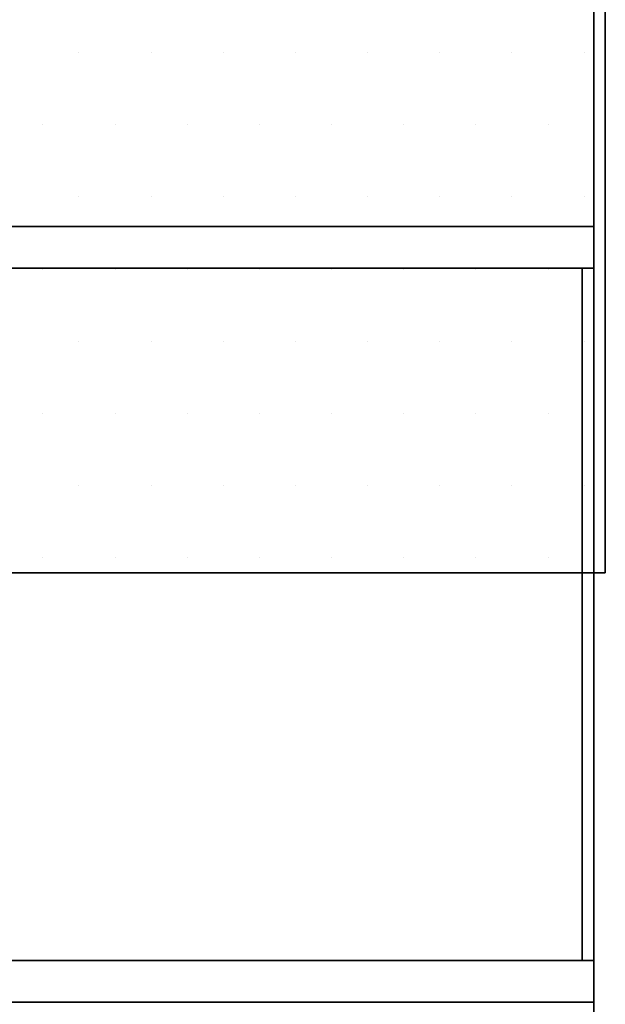
# Model space of a CAD drawing. Extents: x -0.05 to 1.65, y -1.56 to 0.05.
# Drawn here: x 1.35 to 1.6, y -0.99 to -0.56 of the extents above; entities that cross this region are included whole.
import ezdxf

# ---------------------------------------------------------------- set-up
doc = ezdxf.new("R2010")
doc.units = 0
doc.header["$MEASUREMENT"] = 0
for name, color, linetype in [('3DISOTTA_CASSETIERA', 7, 'CONTINUOUS'), ('3DISOTTA_CASSETTIERA_LAMIERA', 253, 'CONTINUOUS'), ('3DISOTTA_CRISTALLO', 4, 'CONTINUOUS')]:
    doc.layers.add(name, color=color, linetype=linetype)

# ---------------------------------------------------------------- blocks, each defined once
blk = doc.blocks.new('*X4')
at = {"layer": '3DISOTTA_CASSETTIERA_LAMIERA', "color": 0}
for p, q in [((1.3721, -0.57469, 0.745), (1.3721, -0.57469, 0.745)), ((1.40335, -0.57469, 0.745), (1.40335, -0.57469, 0.745)), ((1.4346, -0.57469, 0.745), (1.4346, -0.57469, 0.745)), ((1.46585, -0.57469, 0.745), (1.46585, -0.57469, 0.745)), ((1.4971, -0.57469, 0.745), (1.4971, -0.57469, 0.745)), ((1.52835, -0.57469, 0.745), (1.52835, -0.57469, 0.745)), ((1.5596, -0.57469, 0.745), (1.5596, -0.57469, 0.745)), ((1.59085, -0.57469, 0.745), (1.59085, -0.57469, 0.745)), ((1.35648, -0.60594, 0.745), (1.35648, -0.60594, 0.745)), ((1.38773, -0.60594, 0.745), (1.38773, -0.60594, 0.745)), ((1.41898, -0.60594, 0.745), (1.41898, -0.60594, 0.745)), ((1.45023, -0.60594, 0.745), (1.45023, -0.60594, 0.745)), ((1.48148, -0.60594, 0.745), (1.48148, -0.60594, 0.745)), ((1.51273, -0.60594, 0.745), (1.51273, -0.60594, 0.745)), ((1.54398, -0.60594, 0.745), (1.54398, -0.60594, 0.745)), ((1.57523, -0.60594, 0.745), (1.57523, -0.60594, 0.745)), ((1.3721, -0.63719, 0.745), (1.3721, -0.63719, 0.745)), ((1.40335, -0.63719, 0.745), (1.40335, -0.63719, 0.745)), ((1.4346, -0.63719, 0.745), (1.4346, -0.63719, 0.745)), ((1.46585, -0.63719, 0.745), (1.46585, -0.63719, 0.745)), ((1.4971, -0.63719, 0.745), (1.4971, -0.63719, 0.745)), ((1.52835, -0.63719, 0.745), (1.52835, -0.63719, 0.745)), ((1.5596, -0.63719, 0.745), (1.5596, -0.63719, 0.745)), ((1.59085, -0.63719, 0.745), (1.59085, -0.63719, 0.745)), ((1.35648, -0.66844, 0.745), (1.35648, -0.66844, 0.745)), ((1.38773, -0.66844, 0.745), (1.38773, -0.66844, 0.745)), ((1.41898, -0.66844, 0.745), (1.41898, -0.66844, 0.745)), ((1.45023, -0.66844, 0.745), (1.45023, -0.66844, 0.745)), ((1.48148, -0.66844, 0.745), (1.48148, -0.66844, 0.745)), ((1.51273, -0.66844, 0.745), (1.51273, -0.66844, 0.745)), ((1.54398, -0.66844, 0.745), (1.54398, -0.66844, 0.745)), ((1.57523, -0.66844, 0.745), (1.57523, -0.66844, 0.745)), ((1.3721, -0.69969, 0.745), (1.3721, -0.69969, 0.745)), ((1.40335, -0.69969, 0.745), (1.40335, -0.69969, 0.745)), ((1.4346, -0.69969, 0.745), (1.4346, -0.69969, 0.745)), ((1.46585, -0.69969, 0.745), (1.46585, -0.69969, 0.745)), ((1.4971, -0.69969, 0.745), (1.4971, -0.69969, 0.745)), ((1.52835, -0.69969, 0.745), (1.52835, -0.69969, 0.745)), ((1.5596, -0.69969, 0.745), (1.5596, -0.69969, 0.745)), ((1.59085, -0.69969, 0.745), (1.59085, -0.69969, 0.745)), ((1.35648, -0.73094, 0.745), (1.35648, -0.73094, 0.745)), ((1.38773, -0.73094, 0.745), (1.38773, -0.73094, 0.745)), ((1.41898, -0.73094, 0.745), (1.41898, -0.73094, 0.745)), ((1.45023, -0.73094, 0.745), (1.45023, -0.73094, 0.745)), ((1.48148, -0.73094, 0.745), (1.48148, -0.73094, 0.745)), ((1.51273, -0.73094, 0.745), (1.51273, -0.73094, 0.745)), ((1.54398, -0.73094, 0.745), (1.54398, -0.73094, 0.745)), ((1.57523, -0.73094, 0.745), (1.57523, -0.73094, 0.745)), ((1.3721, -0.76219, 0.745), (1.3721, -0.76219, 0.745)), ((1.40335, -0.76219, 0.745), (1.40335, -0.76219, 0.745)), ((1.4346, -0.76219, 0.745), (1.4346, -0.76219, 0.745)), ((1.46585, -0.76219, 0.745), (1.46585, -0.76219, 0.745)), ((1.4971, -0.76219, 0.745), (1.4971, -0.76219, 0.745)), ((1.52835, -0.76219, 0.745), (1.52835, -0.76219, 0.745)), ((1.5596, -0.76219, 0.745), (1.5596, -0.76219, 0.745)), ((1.59085, -0.76219, 0.745), (1.59085, -0.76219, 0.745)), ((1.35648, -0.79344, 0.745), (1.35648, -0.79344, 0.745)), ((1.38773, -0.79344, 0.745), (1.38773, -0.79344, 0.745)), ((1.41898, -0.79344, 0.745), (1.41898, -0.79344, 0.745)), ((1.45023, -0.79344, 0.745), (1.45023, -0.79344, 0.745)), ((1.48148, -0.79344, 0.745), (1.48148, -0.79344, 0.745)), ((1.51273, -0.79344, 0.745), (1.51273, -0.79344, 0.745)), ((1.54398, -0.79344, 0.745), (1.54398, -0.79344, 0.745)), ((1.57523, -0.79344, 0.745), (1.57523, -0.79344, 0.745))]:
    blk.add_line(p, q, dxfattribs=at)

msp = doc.modelspace()

# ---------------------------------------------------------------- linework, layer by layer
at = {"layer": '3DISOTTA_CASSETIERA'}
for points in [[(1.595, -0.128, 0.015), (1.095, -0.128, 0.015), (1.095, -1.508, 0.015), (1.595, -1.508, 0.015)], [(1.595, -0.128, 0.037), (1.095, -0.128, 0.037), (1.095, -1.508, 0.037), (1.595, -1.508, 0.037)], [(1.595, -0.128, 0.538), (1.095, -0.128, 0.538), (1.095, -1.508, 0.538), (1.595, -1.508, 0.538)], [(1.595, -0.128, 0.56), (1.095, -0.128, 0.56), (1.095, -1.508, 0.56), (1.595, -1.508, 0.56)], [(1.595, -1.508, 0.037), (1.595, -1.508, 0.015), (1.595, -0.128, 0.015), (1.595, -0.128, 0.037)], [(1.595, -1.508, 0.56), (1.595, -1.508, 0.538), (1.595, -0.128, 0.538), (1.595, -0.128, 0.56)], [(1.595, -0.15, 0.37), (1.595, -0.65, 0.37), (1.095, -0.65, 0.37), (1.095, -0.15, 0.37)], [(1.595, -0.15, 0.388), (1.595, -0.65, 0.388), (1.095, -0.65, 0.388), (1.095, -0.15, 0.388)], [(1.595, -0.15, 0.388), (1.595, -0.15, 0.37), (1.595, -0.65, 0.37), (1.595, -0.65, 0.388)], [(1.595, -0.65, 0.037), (1.095, -0.65, 0.037), (1.095, -0.65, 0.538), (1.595, -0.65, 0.538)], [(1.595, -0.65, 0.037), (1.095, -0.65, 0.037), (1.095, -0.65, 0.538), (1.595, -0.65, 0.538)], [(1.595, -0.65, 0.037), (1.595, -0.668, 0.037), (1.595, -0.668, 0.538), (1.595, -0.65, 0.538)], [(1.595, -0.668, 0.037), (1.095, -0.668, 0.037), (1.095, -0.668, 0.538), (1.595, -0.668, 0.538)], [(1.595, -0.668, 0.037), (1.095, -0.668, 0.037), (1.095, -0.668, 0.538), (1.595, -0.668, 0.538)], [(1.595, -0.968, 0.037), (1.095, -0.968, 0.037), (1.095, -0.968, 0.538), (1.595, -0.968, 0.538)], [(1.595, -0.968, 0.037), (1.095, -0.968, 0.037), (1.095, -0.968, 0.538), (1.595, -0.968, 0.538)], [(1.595, -0.968, 0.037), (1.595, -0.986, 0.037), (1.595, -0.986, 0.538), (1.595, -0.968, 0.538)], [(1.595, -0.986, 0.037), (1.095, -0.986, 0.037), (1.095, -0.986, 0.538), (1.595, -0.986, 0.538)], [(1.595, -0.986, 0.037), (1.095, -0.986, 0.037), (1.095, -0.986, 0.538), (1.595, -0.986, 0.538)], [(1.595, -0.986, 0.538), (1.595, -1.486, 0.538), (1.095, -1.486, 0.538), (1.095, -0.986, 0.538)]]:
    msp.add_3dface(points, dxfattribs=at)
at = {"layer": '3DISOTTA_CASSETTIERA_LAMIERA'}
for points, invisible_edges in [([(1.59, -0.668, 0.037), (1.59, -0.72088, 0.21666), (1.59, -0.72088, 0.35166)], 15), ([(1.59, -0.668, 0.037), (1.59, -0.72899, 0.20649), (1.59, -0.72088, 0.21666)], 13), ([(1.59, -0.72088, 0.35166), (1.59, -0.72899, 0.47649), (1.59, -0.668, 0.037)], 15), ([(1.59, -0.668, 0.037), (1.59, -0.72088, 0.08166), (1.59, -0.72899, 0.20649)], 15), ([(1.59, -0.668, 0.037), (1.59, -0.72899, 0.07149), (1.59, -0.72088, 0.08166)], 13), ([(1.59, -0.72899, 0.47649), (1.59, -0.72088, 0.48666), (1.59, -0.668, 0.037)], 14), ([(1.59, -0.668, 0.037), (1.59, -0.74201, 0.07149), (1.59, -0.72899, 0.07149)], 13), ([(1.59, -0.72088, 0.48666), (1.59, -0.668, 0.538), (1.59, -0.668, 0.037)], 13), ([(1.59, -0.72088, 0.48666), (1.59, -0.72377, 0.49935), (1.59, -0.668, 0.538)], 14), ([(1.59, -0.72377, 0.49935), (1.59, -0.7355, 0.505), (1.59, -0.668, 0.538)], 14), ([(1.59, -0.7355, 0.505), (1.59, -0.74307, 0.50135), (1.59, -0.668, 0.538)], 14), ([(1.59, -0.668, 0.037), (1.59, -0.74307, 0.037), (1.59, -0.74201, 0.07149)], 14), ([(1.59, -0.74307, 0.50135), (1.59, -0.74307, 0.538), (1.59, -0.668, 0.538)], 13), ([(1.595, -0.668, 0.037), (1.595, -0.72088, 0.21666), (1.595, -0.72088, 0.35166)], 15), ([(1.595, -0.668, 0.037), (1.595, -0.72899, 0.20649), (1.595, -0.72088, 0.21666)], 13), ([(1.595, -0.72088, 0.35166), (1.595, -0.72899, 0.47649), (1.595, -0.668, 0.037)], 15), ([(1.595, -0.668, 0.037), (1.595, -0.72088, 0.08166), (1.595, -0.72899, 0.20649)], 15), ([(1.595, -0.668, 0.037), (1.595, -0.72899, 0.07149), (1.595, -0.72088, 0.08166)], 13), ([(1.595, -0.72899, 0.47649), (1.595, -0.72088, 0.48666), (1.595, -0.668, 0.037)], 14), ([(1.595, -0.668, 0.037), (1.595, -0.74201, 0.07149), (1.595, -0.72899, 0.07149)], 13), ([(1.595, -0.72088, 0.48666), (1.595, -0.668, 0.538), (1.595, -0.668, 0.037)], 13), ([(1.595, -0.72088, 0.48666), (1.595, -0.72377, 0.49935), (1.595, -0.668, 0.538)], 14), ([(1.595, -0.72377, 0.49935), (1.595, -0.7355, 0.505), (1.595, -0.668, 0.538)], 14), ([(1.595, -0.7355, 0.505), (1.595, -0.74307, 0.50135), (1.595, -0.668, 0.538)], 14), ([(1.595, -0.668, 0.037), (1.595, -0.74307, 0.037), (1.595, -0.74201, 0.07149)], 14), ([(1.595, -0.74307, 0.50135), (1.595, -0.74307, 0.538), (1.595, -0.668, 0.538)], 13), ([(1.59, -0.72377, 0.09435), (1.595, -0.72377, 0.09435), (1.595, -0.72088, 0.08166), (1.59, -0.72088, 0.08166)], 5), ([(1.595, -0.72088, 0.08166), (1.59, -0.72088, 0.08166), (1.59, -0.72899, 0.07149), (1.595, -0.72899, 0.07149)], 5), ([(1.595, -0.72088, 0.21666), (1.59, -0.72088, 0.21666), (1.59, -0.72899, 0.20649), (1.595, -0.72899, 0.20649)], 5), ([(1.59, -0.72377, 0.22935), (1.595, -0.72377, 0.22935), (1.595, -0.72088, 0.21666), (1.59, -0.72088, 0.21666)], 5), ([(1.595, -0.72088, 0.35166), (1.59, -0.72088, 0.35166), (1.59, -0.72899, 0.34149), (1.595, -0.72899, 0.34149)], 5), ([(1.59, -0.72377, 0.36435), (1.595, -0.72377, 0.36435), (1.595, -0.72088, 0.35166), (1.59, -0.72088, 0.35166)], 5), ([(1.595, -0.72088, 0.48666), (1.59, -0.72088, 0.48666), (1.59, -0.72899, 0.47649), (1.595, -0.72899, 0.47649)], 5), ([(1.59, -0.72377, 0.49935), (1.595, -0.72377, 0.49935), (1.595, -0.72088, 0.48666), (1.59, -0.72088, 0.48666)], 5), ([(1.59, -0.72088, 0.35166), (1.59, -0.74201, 0.47649), (1.59, -0.72899, 0.47649)], 13), ([(1.59, -0.72088, 0.35166), (1.59, -0.74307, 0.47782), (1.59, -0.74201, 0.47649)], 13), ([(1.59, -0.72088, 0.21666), (1.59, -0.72899, 0.34149), (1.59, -0.72088, 0.35166)], 13), ([(1.59, -0.72088, 0.21666), (1.59, -0.74201, 0.34149), (1.59, -0.72899, 0.34149)], 13), ([(1.59, -0.72088, 0.08166), (1.59, -0.74201, 0.20649), (1.59, -0.72899, 0.20649)], 13), ([(1.59, -0.72088, 0.08166), (1.59, -0.74307, 0.20782), (1.59, -0.74201, 0.20649)], 13), ([(1.59, -0.72088, 0.35166), (1.59, -0.72377, 0.36435), (1.59, -0.74307, 0.47782)], 14), ([(1.59, -0.72088, 0.21666), (1.59, -0.74307, 0.34282), (1.59, -0.74201, 0.34149)], 13), ([(1.59, -0.72088, 0.21666), (1.59, -0.72377, 0.22935), (1.59, -0.74307, 0.34282)], 14), ([(1.59, -0.72088, 0.08166), (1.59, -0.72377, 0.09435), (1.59, -0.74307, 0.20782)], 14), ([(1.595, -0.72088, 0.35166), (1.595, -0.74201, 0.47649), (1.595, -0.72899, 0.47649)], 13), ([(1.595, -0.72088, 0.35166), (1.595, -0.74307, 0.47782), (1.595, -0.74201, 0.47649)], 13), ([(1.595, -0.72088, 0.21666), (1.595, -0.72899, 0.34149), (1.595, -0.72088, 0.35166)], 13), ([(1.595, -0.72088, 0.21666), (1.595, -0.74201, 0.34149), (1.595, -0.72899, 0.34149)], 13), ([(1.595, -0.72088, 0.08166), (1.595, -0.74201, 0.20649), (1.595, -0.72899, 0.20649)], 13), ([(1.595, -0.72088, 0.08166), (1.595, -0.74307, 0.20782), (1.595, -0.74201, 0.20649)], 13), ([(1.595, -0.72088, 0.35166), (1.595, -0.72377, 0.36435), (1.595, -0.74307, 0.47782)], 14), ([(1.595, -0.72088, 0.21666), (1.595, -0.74307, 0.34282), (1.595, -0.74201, 0.34149)], 13), ([(1.595, -0.72088, 0.21666), (1.595, -0.72377, 0.22935), (1.595, -0.74307, 0.34282)], 14), ([(1.595, -0.72088, 0.08166), (1.595, -0.72377, 0.09435), (1.595, -0.74307, 0.20782)], 14), ([(1.595, -0.7355, 0.1), (1.59, -0.7355, 0.1), (1.59, -0.72377, 0.09435), (1.595, -0.72377, 0.09435)], 5), ([(1.595, -0.7355, 0.235), (1.59, -0.7355, 0.235), (1.59, -0.72377, 0.22935), (1.595, -0.72377, 0.22935)], 5), ([(1.595, -0.7355, 0.37), (1.59, -0.7355, 0.37), (1.59, -0.72377, 0.36435), (1.595, -0.72377, 0.36435)], 5), ([(1.595, -0.7355, 0.505), (1.59, -0.7355, 0.505), (1.59, -0.72377, 0.49935), (1.595, -0.72377, 0.49935)], 5), ([(1.59, -0.72377, 0.36435), (1.59, -0.7355, 0.37), (1.59, -0.74307, 0.47782)], 14), ([(1.59, -0.72377, 0.22935), (1.59, -0.7355, 0.235), (1.59, -0.74307, 0.34282)], 14), ([(1.59, -0.72377, 0.09435), (1.59, -0.7355, 0.1), (1.59, -0.74307, 0.20782)], 14), ([(1.595, -0.72377, 0.36435), (1.595, -0.7355, 0.37), (1.595, -0.74307, 0.47782)], 14), ([(1.595, -0.72377, 0.22935), (1.595, -0.7355, 0.235), (1.595, -0.74307, 0.34282)], 14), ([(1.595, -0.72377, 0.09435), (1.595, -0.7355, 0.1), (1.595, -0.74307, 0.20782)], 14), ([(1.595, -0.72899, 0.07149), (1.59, -0.72899, 0.07149), (1.59, -0.74201, 0.07149), (1.595, -0.74201, 0.07149)], 5), ([(1.595, -0.72899, 0.20649), (1.59, -0.72899, 0.20649), (1.59, -0.74201, 0.20649), (1.595, -0.74201, 0.20649)], 5), ([(1.595, -0.72899, 0.34149), (1.59, -0.72899, 0.34149), (1.59, -0.74201, 0.34149), (1.595, -0.74201, 0.34149)], 5), ([(1.595, -0.72899, 0.47649), (1.59, -0.72899, 0.47649), (1.59, -0.74201, 0.47649), (1.595, -0.74201, 0.47649)], 5), ([(1.59, -0.74723, 0.09435), (1.595, -0.74723, 0.09435), (1.595, -0.7355, 0.1), (1.59, -0.7355, 0.1)], 5), ([(1.59, -0.74723, 0.22935), (1.595, -0.74723, 0.22935), (1.595, -0.7355, 0.235), (1.59, -0.7355, 0.235)], 5), ([(1.59, -0.74723, 0.36435), (1.595, -0.74723, 0.36435), (1.595, -0.7355, 0.37), (1.59, -0.7355, 0.37)], 5), ([(1.59, -0.74723, 0.49935), (1.595, -0.74723, 0.49935), (1.595, -0.7355, 0.505), (1.59, -0.7355, 0.505)], 5), ([(1.59, -0.7355, 0.37), (1.59, -0.74307, 0.36635), (1.59, -0.74307, 0.47782)], 14), ([(1.59, -0.7355, 0.235), (1.59, -0.74307, 0.23135), (1.59, -0.74307, 0.34282)], 14), ([(1.59, -0.7355, 0.1), (1.59, -0.74307, 0.09635), (1.59, -0.74307, 0.20782)], 14), ([(1.595, -0.7355, 0.37), (1.595, -0.74307, 0.36635), (1.595, -0.74307, 0.47782)], 14), ([(1.595, -0.7355, 0.235), (1.595, -0.74307, 0.23135), (1.595, -0.74307, 0.34282)], 14), ([(1.595, -0.7355, 0.1), (1.595, -0.74307, 0.09635), (1.595, -0.74307, 0.20782)], 14), ([(1.59, -0.74201, 0.07149), (1.595, -0.74201, 0.07149), (1.595, -0.75012, 0.08166), (1.59, -0.75012, 0.08166)], 5), ([(1.59, -0.74201, 0.20649), (1.595, -0.74201, 0.20649), (1.595, -0.75012, 0.21666), (1.59, -0.75012, 0.21666)], 5), ([(1.59, -0.74201, 0.34149), (1.595, -0.74201, 0.34149), (1.595, -0.75012, 0.35166), (1.59, -0.75012, 0.35166)], 5), ([(1.59, -0.74201, 0.47649), (1.595, -0.74201, 0.47649), (1.595, -0.75012, 0.48666), (1.59, -0.75012, 0.48666)], 5), ([(1.59, -0.74307, 0.037), (1.59, -0.74307, 0.07282), (1.59, -0.74201, 0.07149)], 13), ([(1.595, -0.74307, 0.037), (1.595, -0.74307, 0.07282), (1.595, -0.74201, 0.07149)], 13), ([(1.59, -0.75012, 0.35166), (1.59, -0.74307, 0.23135), (1.59, -0.74723, 0.22935)], 13), ([(1.59, -0.81815, 0.538), (1.59, -0.74307, 0.50135), (1.59, -0.74723, 0.49935)], 13), ([(1.59, -0.75012, 0.08166), (1.59, -0.74307, 0.037), (1.59, -0.81815, 0.13899)], 15), ([(1.59, -0.75012, 0.08166), (1.59, -0.74307, 0.07282), (1.59, -0.74307, 0.037)], 14), ([(1.59, -0.75012, 0.21666), (1.59, -0.74307, 0.09635), (1.59, -0.74723, 0.09435)], 13), ([(1.59, -0.75012, 0.21666), (1.59, -0.74307, 0.20782), (1.59, -0.74307, 0.09635)], 14), ([(1.59, -0.75012, 0.35166), (1.59, -0.74307, 0.34282), (1.59, -0.74307, 0.23135)], 14), ([(1.59, -0.75012, 0.48666), (1.59, -0.74307, 0.36635), (1.59, -0.74723, 0.36435)], 13), ([(1.59, -0.75012, 0.48666), (1.59, -0.74307, 0.47782), (1.59, -0.74307, 0.36635)], 14), ([(1.59, -0.81815, 0.538), (1.59, -0.74307, 0.538), (1.59, -0.74307, 0.50135)], 14), ([(1.59, -0.74307, 0.037), (1.59, -0.81815, 0.037), (1.59, -0.81815, 0.13899)], 14), ([(1.595, -0.75012, 0.35166), (1.595, -0.74307, 0.23135), (1.595, -0.74723, 0.22935)], 13), ([(1.595, -0.81815, 0.538), (1.595, -0.74307, 0.50135), (1.595, -0.74723, 0.49935)], 13), ([(1.595, -0.75012, 0.08166), (1.595, -0.74307, 0.037), (1.595, -0.81815, 0.13899)], 15), ([(1.595, -0.75012, 0.08166), (1.595, -0.74307, 0.07282), (1.595, -0.74307, 0.037)], 14), ([(1.595, -0.75012, 0.21666), (1.595, -0.74307, 0.09635), (1.595, -0.74723, 0.09435)], 13), ([(1.595, -0.75012, 0.21666), (1.595, -0.74307, 0.20782), (1.595, -0.74307, 0.09635)], 14), ([(1.595, -0.75012, 0.35166), (1.595, -0.74307, 0.34282), (1.595, -0.74307, 0.23135)], 14), ([(1.595, -0.75012, 0.48666), (1.595, -0.74307, 0.36635), (1.595, -0.74723, 0.36435)], 13), ([(1.595, -0.75012, 0.48666), (1.595, -0.74307, 0.47782), (1.595, -0.74307, 0.36635)], 14), ([(1.595, -0.81815, 0.538), (1.595, -0.74307, 0.538), (1.595, -0.74307, 0.50135)], 14), ([(1.595, -0.74307, 0.037), (1.595, -0.81815, 0.037), (1.595, -0.81815, 0.13899)], 14), ([(1.595, -0.75012, 0.08166), (1.59, -0.75012, 0.08166), (1.59, -0.74723, 0.09435), (1.595, -0.74723, 0.09435)], 5), ([(1.595, -0.75012, 0.21666), (1.59, -0.75012, 0.21666), (1.59, -0.74723, 0.22935), (1.595, -0.74723, 0.22935)], 5), ([(1.595, -0.75012, 0.35166), (1.59, -0.75012, 0.35166), (1.59, -0.74723, 0.36435), (1.595, -0.74723, 0.36435)], 5), ([(1.595, -0.75012, 0.48666), (1.59, -0.75012, 0.48666), (1.59, -0.74723, 0.49935), (1.595, -0.74723, 0.49935)], 5), ([(1.59, -0.75012, 0.35166), (1.59, -0.74723, 0.22935), (1.59, -0.75012, 0.21666)], 13), ([(1.59, -0.81815, 0.538), (1.59, -0.74723, 0.49935), (1.59, -0.75012, 0.48666)], 13), ([(1.59, -0.75012, 0.21666), (1.59, -0.74723, 0.09435), (1.59, -0.75012, 0.08166)], 13), ([(1.59, -0.75012, 0.48666), (1.59, -0.74723, 0.36435), (1.59, -0.75012, 0.35166)], 13), ([(1.59, -0.80338, 0.28416), (1.59, -0.75012, 0.48666), (1.59, -0.75012, 0.35166)], 15), ([(1.59, -0.75012, 0.35166), (1.59, -0.80338, 0.14916), (1.59, -0.80338, 0.28416)], 15), ([(1.59, -0.75012, 0.35166), (1.59, -0.75012, 0.21666), (1.59, -0.80338, 0.14916)], 15), ([(1.59, -0.75012, 0.21666), (1.59, -0.75012, 0.08166), (1.59, -0.80338, 0.14916)], 15), ([(1.59, -0.80338, 0.28416), (1.59, -0.80338, 0.41916), (1.59, -0.75012, 0.48666)], 15), ([(1.59, -0.80338, 0.41916), (1.59, -0.81815, 0.538), (1.59, -0.75012, 0.48666)], 15), ([(1.59, -0.75012, 0.08166), (1.59, -0.81149, 0.13899), (1.59, -0.80338, 0.14916)], 13), ([(1.59, -0.75012, 0.08166), (1.59, -0.81815, 0.13899), (1.59, -0.81149, 0.13899)], 13), ([(1.595, -0.75012, 0.35166), (1.595, -0.74723, 0.22935), (1.595, -0.75012, 0.21666)], 13), ([(1.595, -0.81815, 0.538), (1.595, -0.74723, 0.49935), (1.595, -0.75012, 0.48666)], 13), ([(1.595, -0.75012, 0.21666), (1.595, -0.74723, 0.09435), (1.595, -0.75012, 0.08166)], 13), ([(1.595, -0.75012, 0.48666), (1.595, -0.74723, 0.36435), (1.595, -0.75012, 0.35166)], 13), ([(1.595, -0.80338, 0.28416), (1.595, -0.75012, 0.48666), (1.595, -0.75012, 0.35166)], 15), ([(1.595, -0.75012, 0.35166), (1.595, -0.80338, 0.14916), (1.595, -0.80338, 0.28416)], 15), ([(1.595, -0.75012, 0.35166), (1.595, -0.75012, 0.21666), (1.595, -0.80338, 0.14916)], 15), ([(1.595, -0.75012, 0.21666), (1.595, -0.75012, 0.08166), (1.595, -0.80338, 0.14916)], 15), ([(1.595, -0.80338, 0.28416), (1.595, -0.80338, 0.41916), (1.595, -0.75012, 0.48666)], 15), ([(1.595, -0.80338, 0.41916), (1.595, -0.81815, 0.538), (1.595, -0.75012, 0.48666)], 15), ([(1.595, -0.75012, 0.08166), (1.595, -0.81149, 0.13899), (1.595, -0.80338, 0.14916)], 13), ([(1.595, -0.75012, 0.08166), (1.595, -0.81815, 0.13899), (1.595, -0.81149, 0.13899)], 13), ([(1.595, -0.80338, 0.14916), (1.59, -0.80338, 0.14916), (1.59, -0.81149, 0.13899), (1.595, -0.81149, 0.13899)], 5), ([(1.59, -0.80627, 0.16185), (1.595, -0.80627, 0.16185), (1.595, -0.80338, 0.14916), (1.59, -0.80338, 0.14916)], 5), ([(1.595, -0.80338, 0.28416), (1.59, -0.80338, 0.28416), (1.59, -0.81149, 0.27399), (1.595, -0.81149, 0.27399)], 5), ([(1.59, -0.80627, 0.29685), (1.595, -0.80627, 0.29685), (1.595, -0.80338, 0.28416), (1.59, -0.80338, 0.28416)], 5), ([(1.595, -0.80338, 0.41916), (1.59, -0.80338, 0.41916), (1.59, -0.81149, 0.40899), (1.595, -0.81149, 0.40899)], 5), ([(1.59, -0.80627, 0.43185), (1.595, -0.80627, 0.43185), (1.595, -0.80338, 0.41916), (1.59, -0.80338, 0.41916)], 5), ([(1.59, -0.80338, 0.28416), (1.59, -0.81149, 0.40899), (1.59, -0.80338, 0.41916)], 13), ([(1.59, -0.80338, 0.28416), (1.59, -0.81815, 0.40899), (1.59, -0.81149, 0.40899)], 13), ([(1.59, -0.80338, 0.14916), (1.59, -0.81149, 0.27399), (1.59, -0.80338, 0.28416)], 13), ([(1.59, -0.80338, 0.14916), (1.59, -0.81815, 0.27399), (1.59, -0.81149, 0.27399)], 13), ([(1.59, -0.80338, 0.41916), (1.59, -0.80627, 0.43185), (1.59, -0.81815, 0.538)], 14), ([(1.59, -0.80338, 0.28416), (1.59, -0.80627, 0.29685), (1.59, -0.81815, 0.40899)], 14), ([(1.59, -0.80338, 0.14916), (1.59, -0.80627, 0.16185), (1.59, -0.81815, 0.27399)], 14), ([(1.595, -0.818, 0.1675), (1.59, -0.818, 0.1675), (1.59, -0.80627, 0.16185), (1.595, -0.80627, 0.16185)], 5), ([(1.595, -0.818, 0.3025), (1.59, -0.818, 0.3025), (1.59, -0.80627, 0.29685), (1.595, -0.80627, 0.29685)], 5), ([(1.595, -0.818, 0.4375), (1.59, -0.818, 0.4375), (1.59, -0.80627, 0.43185), (1.595, -0.80627, 0.43185)], 5), ([(1.59, -0.80627, 0.43185), (1.59, -0.818, 0.4375), (1.59, -0.81815, 0.538)], 14), ([(1.59, -0.80627, 0.29685), (1.59, -0.818, 0.3025), (1.59, -0.81815, 0.40899)], 14), ([(1.59, -0.80627, 0.16185), (1.59, -0.818, 0.1675), (1.59, -0.81815, 0.27399)], 14), ([(1.595, -0.80338, 0.28416), (1.595, -0.81149, 0.40899), (1.595, -0.80338, 0.41916)], 13), ([(1.595, -0.80338, 0.28416), (1.595, -0.81815, 0.40899), (1.595, -0.81149, 0.40899)], 13), ([(1.595, -0.80338, 0.14916), (1.595, -0.81149, 0.27399), (1.595, -0.80338, 0.28416)], 13), ([(1.595, -0.80338, 0.14916), (1.595, -0.81815, 0.27399), (1.595, -0.81149, 0.27399)], 13), ([(1.595, -0.80338, 0.41916), (1.595, -0.80627, 0.43185), (1.595, -0.81815, 0.538)], 14), ([(1.595, -0.80338, 0.28416), (1.595, -0.80627, 0.29685), (1.595, -0.81815, 0.40899)], 14), ([(1.595, -0.80338, 0.14916), (1.595, -0.80627, 0.16185), (1.595, -0.81815, 0.27399)], 14), ([(1.595, -0.80627, 0.43185), (1.595, -0.818, 0.4375), (1.595, -0.81815, 0.538)], 14), ([(1.595, -0.80627, 0.29685), (1.595, -0.818, 0.3025), (1.595, -0.81815, 0.40899)], 14), ([(1.595, -0.80627, 0.16185), (1.595, -0.818, 0.1675), (1.595, -0.81815, 0.27399)], 14), ([(1.595, -0.81149, 0.13899), (1.59, -0.81149, 0.13899), (1.59, -0.82451, 0.13899), (1.595, -0.82451, 0.13899)], 5), ([(1.595, -0.81149, 0.27399), (1.59, -0.81149, 0.27399), (1.59, -0.82451, 0.27399), (1.595, -0.82451, 0.27399)], 5), ([(1.595, -0.81149, 0.40899), (1.59, -0.81149, 0.40899), (1.59, -0.82451, 0.40899), (1.595, -0.82451, 0.40899)], 5), ([(1.59, -0.82973, 0.16185), (1.595, -0.82973, 0.16185), (1.595, -0.818, 0.1675), (1.59, -0.818, 0.1675)], 5), ([(1.59, -0.82973, 0.29685), (1.595, -0.82973, 0.29685), (1.595, -0.818, 0.3025), (1.59, -0.818, 0.3025)], 5), ([(1.59, -0.82973, 0.43185), (1.595, -0.82973, 0.43185), (1.595, -0.818, 0.4375), (1.59, -0.818, 0.4375)], 5), ([(1.59, -0.818, 0.4375), (1.59, -0.81815, 0.43743), (1.59, -0.81815, 0.538)], 14), ([(1.59, -0.818, 0.3025), (1.59, -0.81815, 0.30243), (1.59, -0.81815, 0.40899)], 14), ([(1.59, -0.818, 0.1675), (1.59, -0.81815, 0.16743), (1.59, -0.81815, 0.27399)], 14), ([(1.59, -0.88588, 0.48666), (1.59, -0.81815, 0.43743), (1.59, -0.82973, 0.43185)], 13), ([(1.59, -0.88588, 0.48666), (1.59, -0.88877, 0.49935), (1.59, -0.81815, 0.43743)], 14), ([(1.59, -0.83262, 0.28416), (1.59, -0.81815, 0.16743), (1.59, -0.82973, 0.16185)], 13), ([(1.59, -0.88877, 0.49935), (1.59, -0.89307, 0.538), (1.59, -0.81815, 0.43743)], 15), ([(1.59, -0.83262, 0.14916), (1.59, -0.81815, 0.037), (1.59, -0.89307, 0.037)], 13), ([(1.59, -0.83262, 0.14916), (1.59, -0.82451, 0.13899), (1.59, -0.81815, 0.037)], 14), ([(1.59, -0.82451, 0.13899), (1.59, -0.81815, 0.13899), (1.59, -0.81815, 0.037)], 14), ([(1.59, -0.83262, 0.28416), (1.59, -0.82451, 0.27399), (1.59, -0.81815, 0.16743)], 14), ([(1.59, -0.82451, 0.27399), (1.59, -0.81815, 0.27399), (1.59, -0.81815, 0.16743)], 14), ([(1.59, -0.83262, 0.41916), (1.59, -0.81815, 0.30243), (1.59, -0.82973, 0.29685)], 13), ([(1.59, -0.83262, 0.41916), (1.59, -0.82451, 0.40899), (1.59, -0.81815, 0.30243)], 14), ([(1.59, -0.82451, 0.40899), (1.59, -0.81815, 0.40899), (1.59, -0.81815, 0.30243)], 14), ([(1.59, -0.89307, 0.538), (1.59, -0.81815, 0.538), (1.59, -0.81815, 0.43743)], 14), ([(1.595, -0.818, 0.4375), (1.595, -0.81815, 0.43743), (1.595, -0.81815, 0.538)], 14), ([(1.595, -0.818, 0.3025), (1.595, -0.81815, 0.30243), (1.595, -0.81815, 0.40899)], 14), ([(1.595, -0.818, 0.1675), (1.595, -0.81815, 0.16743), (1.595, -0.81815, 0.27399)], 14), ([(1.595, -0.88588, 0.48666), (1.595, -0.81815, 0.43743), (1.595, -0.82973, 0.43185)], 13), ([(1.595, -0.88588, 0.48666), (1.595, -0.88877, 0.49935), (1.595, -0.81815, 0.43743)], 14), ([(1.595, -0.83262, 0.28416), (1.595, -0.81815, 0.16743), (1.595, -0.82973, 0.16185)], 13), ([(1.595, -0.88877, 0.49935), (1.595, -0.89307, 0.538), (1.595, -0.81815, 0.43743)], 15), ([(1.595, -0.83262, 0.14916), (1.595, -0.81815, 0.037), (1.595, -0.89307, 0.037)], 13), ([(1.595, -0.83262, 0.14916), (1.595, -0.82451, 0.13899), (1.595, -0.81815, 0.037)], 14), ([(1.595, -0.82451, 0.13899), (1.595, -0.81815, 0.13899), (1.595, -0.81815, 0.037)], 14), ([(1.595, -0.83262, 0.28416), (1.595, -0.82451, 0.27399), (1.595, -0.81815, 0.16743)], 14), ([(1.595, -0.82451, 0.27399), (1.595, -0.81815, 0.27399), (1.595, -0.81815, 0.16743)], 14), ([(1.595, -0.83262, 0.41916), (1.595, -0.81815, 0.30243), (1.595, -0.82973, 0.29685)], 13), ([(1.595, -0.83262, 0.41916), (1.595, -0.82451, 0.40899), (1.595, -0.81815, 0.30243)], 14), ([(1.595, -0.82451, 0.40899), (1.595, -0.81815, 0.40899), (1.595, -0.81815, 0.30243)], 14), ([(1.595, -0.89307, 0.538), (1.595, -0.81815, 0.538), (1.595, -0.81815, 0.43743)], 14), ([(1.59, -0.82451, 0.13899), (1.595, -0.82451, 0.13899), (1.595, -0.83262, 0.14916), (1.59, -0.83262, 0.14916)], 5), ([(1.59, -0.82451, 0.27399), (1.595, -0.82451, 0.27399), (1.595, -0.83262, 0.28416), (1.59, -0.83262, 0.28416)], 5), ([(1.59, -0.82451, 0.40899), (1.595, -0.82451, 0.40899), (1.595, -0.83262, 0.41916), (1.59, -0.83262, 0.41916)], 5), ([(1.595, -0.83262, 0.14916), (1.59, -0.83262, 0.14916), (1.59, -0.82973, 0.16185), (1.595, -0.82973, 0.16185)], 5), ([(1.595, -0.83262, 0.28416), (1.59, -0.83262, 0.28416), (1.59, -0.82973, 0.29685), (1.595, -0.82973, 0.29685)], 5), ([(1.595, -0.83262, 0.41916), (1.59, -0.83262, 0.41916), (1.59, -0.82973, 0.43185), (1.595, -0.82973, 0.43185)], 5), ([(1.59, -0.88588, 0.21666), (1.59, -0.82973, 0.43185), (1.59, -0.83262, 0.41916)], 13), ([(1.59, -0.88588, 0.21666), (1.59, -0.88588, 0.35166), (1.59, -0.82973, 0.43185)], 15), ([(1.59, -0.88588, 0.35166), (1.59, -0.88588, 0.48666), (1.59, -0.82973, 0.43185)], 15), ([(1.59, -0.83262, 0.28416), (1.59, -0.82973, 0.16185), (1.59, -0.83262, 0.14916)], 13), ([(1.59, -0.83262, 0.41916), (1.59, -0.82973, 0.29685), (1.59, -0.83262, 0.28416)], 13), ([(1.595, -0.88588, 0.21666), (1.595, -0.82973, 0.43185), (1.595, -0.83262, 0.41916)], 13), ([(1.595, -0.88588, 0.21666), (1.595, -0.88588, 0.35166), (1.595, -0.82973, 0.43185)], 15), ([(1.595, -0.88588, 0.35166), (1.595, -0.88588, 0.48666), (1.595, -0.82973, 0.43185)], 15), ([(1.595, -0.83262, 0.28416), (1.595, -0.82973, 0.16185), (1.595, -0.83262, 0.14916)], 13), ([(1.595, -0.83262, 0.41916), (1.595, -0.82973, 0.29685), (1.595, -0.83262, 0.28416)], 13), ([(1.59, -0.83262, 0.41916), (1.59, -0.88588, 0.08166), (1.59, -0.88588, 0.21666)], 15), ([(1.59, -0.83262, 0.41916), (1.59, -0.83262, 0.28416), (1.59, -0.88588, 0.08166)], 15), ([(1.59, -0.83262, 0.28416), (1.59, -0.89307, 0.037), (1.59, -0.88588, 0.08166)], 15), ([(1.59, -0.83262, 0.28416), (1.59, -0.83262, 0.14916), (1.59, -0.89307, 0.037)], 15), ([(1.595, -0.83262, 0.41916), (1.595, -0.88588, 0.08166), (1.595, -0.88588, 0.21666)], 15), ([(1.595, -0.83262, 0.41916), (1.595, -0.83262, 0.28416), (1.595, -0.88588, 0.08166)], 15), ([(1.595, -0.83262, 0.28416), (1.595, -0.89307, 0.037), (1.595, -0.88588, 0.08166)], 15), ([(1.595, -0.83262, 0.28416), (1.595, -0.83262, 0.14916), (1.595, -0.89307, 0.037)], 15), ([(1.595, -0.88588, 0.08166), (1.59, -0.88588, 0.08166), (1.59, -0.89399, 0.07149), (1.595, -0.89399, 0.07149)], 5), ([(1.59, -0.88877, 0.09435), (1.595, -0.88877, 0.09435), (1.595, -0.88588, 0.08166), (1.59, -0.88588, 0.08166)], 5), ([(1.595, -0.88588, 0.21666), (1.59, -0.88588, 0.21666), (1.59, -0.89399, 0.20649), (1.595, -0.89399, 0.20649)], 5), ([(1.59, -0.88877, 0.22935), (1.595, -0.88877, 0.22935), (1.595, -0.88588, 0.21666), (1.59, -0.88588, 0.21666)], 5), ([(1.595, -0.88588, 0.35166), (1.59, -0.88588, 0.35166), (1.59, -0.89399, 0.34149), (1.595, -0.89399, 0.34149)], 5), ([(1.59, -0.88877, 0.36435), (1.595, -0.88877, 0.36435), (1.595, -0.88588, 0.35166), (1.59, -0.88588, 0.35166)], 5), ([(1.595, -0.88588, 0.48666), (1.59, -0.88588, 0.48666), (1.59, -0.89399, 0.47649), (1.595, -0.89399, 0.47649)], 5), ([(1.59, -0.88877, 0.49935), (1.595, -0.88877, 0.49935), (1.595, -0.88588, 0.48666), (1.59, -0.88588, 0.48666)], 5), ([(1.59, -0.88588, 0.35166), (1.59, -0.88877, 0.36435), (1.59, -0.88588, 0.48666)], 14), ([(1.59, -0.88588, 0.21666), (1.59, -0.88877, 0.22935), (1.59, -0.88588, 0.35166)], 14), ([(1.59, -0.88588, 0.08166), (1.59, -0.88877, 0.09435), (1.59, -0.88588, 0.21666)], 14), ([(1.59, -0.88877, 0.36435), (1.59, -0.89307, 0.47764), (1.59, -0.88588, 0.48666)], 13), ([(1.59, -0.88877, 0.22935), (1.59, -0.89307, 0.34264), (1.59, -0.88588, 0.35166)], 13), ([(1.59, -0.88877, 0.09435), (1.59, -0.89307, 0.20764), (1.59, -0.88588, 0.21666)], 13), ([(1.59, -0.89307, 0.037), (1.59, -0.89307, 0.07264), (1.59, -0.88588, 0.08166)], 13), ([(1.595, -0.88588, 0.35166), (1.595, -0.88877, 0.36435), (1.595, -0.88588, 0.48666)], 14), ([(1.595, -0.88588, 0.21666), (1.595, -0.88877, 0.22935), (1.595, -0.88588, 0.35166)], 14), ([(1.595, -0.88588, 0.08166), (1.595, -0.88877, 0.09435), (1.595, -0.88588, 0.21666)], 14), ([(1.595, -0.88877, 0.36435), (1.595, -0.89307, 0.47764), (1.595, -0.88588, 0.48666)], 13), ([(1.595, -0.88877, 0.22935), (1.595, -0.89307, 0.34264), (1.595, -0.88588, 0.35166)], 13), ([(1.595, -0.88877, 0.09435), (1.595, -0.89307, 0.20764), (1.595, -0.88588, 0.21666)], 13), ([(1.595, -0.89307, 0.037), (1.595, -0.89307, 0.07264), (1.595, -0.88588, 0.08166)], 13), ([(1.595, -0.9005, 0.1), (1.59, -0.9005, 0.1), (1.59, -0.88877, 0.09435), (1.595, -0.88877, 0.09435)], 5), ([(1.595, -0.9005, 0.235), (1.59, -0.9005, 0.235), (1.59, -0.88877, 0.22935), (1.595, -0.88877, 0.22935)], 5), ([(1.595, -0.9005, 0.37), (1.59, -0.9005, 0.37), (1.59, -0.88877, 0.36435), (1.595, -0.88877, 0.36435)], 5), ([(1.595, -0.9005, 0.505), (1.59, -0.9005, 0.505), (1.59, -0.88877, 0.49935), (1.595, -0.88877, 0.49935)], 5), ([(1.59, -0.88877, 0.49935), (1.59, -0.89307, 0.50142), (1.59, -0.89307, 0.538)], 14), ([(1.59, -0.88877, 0.36435), (1.59, -0.89307, 0.36642), (1.59, -0.89307, 0.47764)], 14), ([(1.59, -0.88877, 0.22935), (1.59, -0.89307, 0.23142), (1.59, -0.89307, 0.34264)], 14), ([(1.59, -0.88877, 0.09435), (1.59, -0.89307, 0.09642), (1.59, -0.89307, 0.20764)], 14), ([(1.595, -0.88877, 0.49935), (1.595, -0.89307, 0.50142), (1.595, -0.89307, 0.538)], 14), ([(1.595, -0.88877, 0.36435), (1.595, -0.89307, 0.36642), (1.595, -0.89307, 0.47764)], 14), ([(1.595, -0.88877, 0.22935), (1.595, -0.89307, 0.23142), (1.595, -0.89307, 0.34264)], 14), ([(1.595, -0.88877, 0.09435), (1.595, -0.89307, 0.09642), (1.595, -0.89307, 0.20764)], 14), ([(1.59, -0.91512, 0.35166), (1.59, -0.89307, 0.23142), (1.59, -0.9005, 0.235)], 13), ([(1.59, -0.91512, 0.08166), (1.59, -0.89307, 0.037), (1.59, -0.968, 0.037)], 13), ([(1.59, -0.91512, 0.08166), (1.59, -0.90701, 0.07149), (1.59, -0.89307, 0.037)], 14), ([(1.59, -0.90701, 0.07149), (1.59, -0.89399, 0.07149), (1.59, -0.89307, 0.037)], 14), ([(1.59, -0.89399, 0.07149), (1.59, -0.89307, 0.07264), (1.59, -0.89307, 0.037)], 14), ([(1.59, -0.91512, 0.21666), (1.59, -0.89307, 0.09642), (1.59, -0.9005, 0.1)], 13), ([(1.59, -0.91512, 0.21666), (1.59, -0.90701, 0.20649), (1.59, -0.89307, 0.09642)], 14), ([(1.59, -0.90701, 0.20649), (1.59, -0.89399, 0.20649), (1.59, -0.89307, 0.09642)], 14), ([(1.59, -0.89399, 0.20649), (1.59, -0.89307, 0.20764), (1.59, -0.89307, 0.09642)], 14), ([(1.59, -0.91512, 0.35166), (1.59, -0.90701, 0.34149), (1.59, -0.89307, 0.23142)], 14), ([(1.59, -0.90701, 0.34149), (1.59, -0.89399, 0.34149), (1.59, -0.89307, 0.23142)], 14), ([(1.59, -0.89399, 0.34149), (1.59, -0.89307, 0.34264), (1.59, -0.89307, 0.23142)], 14), ([(1.59, -0.90701, 0.47649), (1.59, -0.89307, 0.36642), (1.59, -0.9005, 0.37)], 13), ([(1.59, -0.90701, 0.47649), (1.59, -0.89399, 0.47649), (1.59, -0.89307, 0.36642)], 14), ([(1.59, -0.89399, 0.47649), (1.59, -0.89307, 0.47764), (1.59, -0.89307, 0.36642)], 14), ([(1.59, -0.968, 0.538), (1.59, -0.89307, 0.50142), (1.59, -0.9005, 0.505)], 13), ([(1.59, -0.968, 0.538), (1.59, -0.89307, 0.538), (1.59, -0.89307, 0.50142)], 14), ([(1.595, -0.89399, 0.07149), (1.59, -0.89399, 0.07149), (1.59, -0.90701, 0.07149), (1.595, -0.90701, 0.07149)], 5), ([(1.595, -0.89399, 0.20649), (1.59, -0.89399, 0.20649), (1.59, -0.90701, 0.20649), (1.595, -0.90701, 0.20649)], 5), ([(1.595, -0.89399, 0.34149), (1.59, -0.89399, 0.34149), (1.59, -0.90701, 0.34149), (1.595, -0.90701, 0.34149)], 5), ([(1.595, -0.89399, 0.47649), (1.59, -0.89399, 0.47649), (1.59, -0.90701, 0.47649), (1.595, -0.90701, 0.47649)], 5), ([(1.595, -0.91512, 0.35166), (1.595, -0.89307, 0.23142), (1.595, -0.9005, 0.235)], 13), ([(1.595, -0.91512, 0.08166), (1.595, -0.89307, 0.037), (1.595, -0.968, 0.037)], 13), ([(1.595, -0.91512, 0.08166), (1.595, -0.90701, 0.07149), (1.595, -0.89307, 0.037)], 14), ([(1.595, -0.90701, 0.07149), (1.595, -0.89399, 0.07149), (1.595, -0.89307, 0.037)], 14), ([(1.595, -0.89399, 0.07149), (1.595, -0.89307, 0.07264), (1.595, -0.89307, 0.037)], 14), ([(1.595, -0.91512, 0.21666), (1.595, -0.89307, 0.09642), (1.595, -0.9005, 0.1)], 13), ([(1.595, -0.91512, 0.21666), (1.595, -0.90701, 0.20649), (1.595, -0.89307, 0.09642)], 14), ([(1.595, -0.90701, 0.20649), (1.595, -0.89399, 0.20649), (1.595, -0.89307, 0.09642)], 14), ([(1.595, -0.89399, 0.20649), (1.595, -0.89307, 0.20764), (1.595, -0.89307, 0.09642)], 14), ([(1.595, -0.91512, 0.35166), (1.595, -0.90701, 0.34149), (1.595, -0.89307, 0.23142)], 14), ([(1.595, -0.90701, 0.34149), (1.595, -0.89399, 0.34149), (1.595, -0.89307, 0.23142)], 14), ([(1.595, -0.89399, 0.34149), (1.595, -0.89307, 0.34264), (1.595, -0.89307, 0.23142)], 14), ([(1.595, -0.90701, 0.47649), (1.595, -0.89307, 0.36642), (1.595, -0.9005, 0.37)], 13), ([(1.595, -0.90701, 0.47649), (1.595, -0.89399, 0.47649), (1.595, -0.89307, 0.36642)], 14), ([(1.595, -0.89399, 0.47649), (1.595, -0.89307, 0.47764), (1.595, -0.89307, 0.36642)], 14), ([(1.595, -0.968, 0.538), (1.595, -0.89307, 0.50142), (1.595, -0.9005, 0.505)], 13), ([(1.595, -0.968, 0.538), (1.595, -0.89307, 0.538), (1.595, -0.89307, 0.50142)], 14), ([(1.59, -0.91223, 0.09435), (1.595, -0.91223, 0.09435), (1.595, -0.9005, 0.1), (1.59, -0.9005, 0.1)], 5), ([(1.59, -0.91223, 0.22935), (1.595, -0.91223, 0.22935), (1.595, -0.9005, 0.235), (1.59, -0.9005, 0.235)], 5), ([(1.59, -0.91223, 0.36435), (1.595, -0.91223, 0.36435), (1.595, -0.9005, 0.37), (1.59, -0.9005, 0.37)], 5), ([(1.59, -0.91223, 0.49935), (1.595, -0.91223, 0.49935), (1.595, -0.9005, 0.505), (1.59, -0.9005, 0.505)], 5), ([(1.59, -0.91512, 0.21666), (1.59, -0.9005, 0.1), (1.59, -0.91223, 0.09435)], 13), ([(1.59, -0.91512, 0.35166), (1.59, -0.9005, 0.235), (1.59, -0.91223, 0.22935)], 13), ([(1.59, -0.90701, 0.47649), (1.59, -0.9005, 0.37), (1.59, -0.91223, 0.36435)], 13), ([(1.59, -0.968, 0.538), (1.59, -0.9005, 0.505), (1.59, -0.91223, 0.49935)], 13), ([(1.595, -0.91512, 0.21666), (1.595, -0.9005, 0.1), (1.595, -0.91223, 0.09435)], 13), ([(1.595, -0.91512, 0.35166), (1.595, -0.9005, 0.235), (1.595, -0.91223, 0.22935)], 13), ([(1.595, -0.90701, 0.47649), (1.595, -0.9005, 0.37), (1.595, -0.91223, 0.36435)], 13), ([(1.595, -0.968, 0.538), (1.595, -0.9005, 0.505), (1.595, -0.91223, 0.49935)], 13), ([(1.59, -0.90701, 0.07149), (1.595, -0.90701, 0.07149), (1.595, -0.91512, 0.08166), (1.59, -0.91512, 0.08166)], 5), ([(1.59, -0.90701, 0.20649), (1.595, -0.90701, 0.20649), (1.595, -0.91512, 0.21666), (1.59, -0.91512, 0.21666)], 5), ([(1.59, -0.90701, 0.34149), (1.595, -0.90701, 0.34149), (1.595, -0.91512, 0.35166), (1.59, -0.91512, 0.35166)], 5), ([(1.59, -0.90701, 0.47649), (1.595, -0.90701, 0.47649), (1.595, -0.91512, 0.48666), (1.59, -0.91512, 0.48666)], 5), ([(1.59, -0.968, 0.538), (1.59, -0.90701, 0.47649), (1.59, -0.91223, 0.36435)], 15), ([(1.59, -0.968, 0.538), (1.59, -0.91512, 0.48666), (1.59, -0.90701, 0.47649)], 13), ([(1.595, -0.968, 0.538), (1.595, -0.90701, 0.47649), (1.595, -0.91223, 0.36435)], 15), ([(1.595, -0.968, 0.538), (1.595, -0.91512, 0.48666), (1.595, -0.90701, 0.47649)], 13), ([(1.595, -0.91512, 0.08166), (1.59, -0.91512, 0.08166), (1.59, -0.91223, 0.09435), (1.595, -0.91223, 0.09435)], 5), ([(1.595, -0.91512, 0.21666), (1.59, -0.91512, 0.21666), (1.59, -0.91223, 0.22935), (1.595, -0.91223, 0.22935)], 5), ([(1.595, -0.91512, 0.35166), (1.59, -0.91512, 0.35166), (1.59, -0.91223, 0.36435), (1.595, -0.91223, 0.36435)], 5), ([(1.595, -0.91512, 0.48666), (1.59, -0.91512, 0.48666), (1.59, -0.91223, 0.49935), (1.595, -0.91223, 0.49935)], 5), ([(1.59, -0.968, 0.538), (1.59, -0.91223, 0.36435), (1.59, -0.91512, 0.35166)], 13), ([(1.59, -0.91512, 0.35166), (1.59, -0.91223, 0.22935), (1.59, -0.91512, 0.21666)], 13), ([(1.59, -0.91512, 0.21666), (1.59, -0.91223, 0.09435), (1.59, -0.91512, 0.08166)], 13), ([(1.59, -0.968, 0.538), (1.59, -0.91223, 0.49935), (1.59, -0.91512, 0.48666)], 13), ([(1.595, -0.968, 0.538), (1.595, -0.91223, 0.36435), (1.595, -0.91512, 0.35166)], 13), ([(1.595, -0.91512, 0.35166), (1.595, -0.91223, 0.22935), (1.595, -0.91512, 0.21666)], 13), ([(1.595, -0.91512, 0.21666), (1.595, -0.91223, 0.09435), (1.595, -0.91512, 0.08166)], 13), ([(1.595, -0.968, 0.538), (1.595, -0.91223, 0.49935), (1.595, -0.91512, 0.48666)], 13), ([(1.59, -0.968, 0.538), (1.59, -0.91512, 0.35166), (1.59, -0.91512, 0.21666)], 15), ([(1.59, -0.91512, 0.21666), (1.59, -0.91512, 0.08166), (1.59, -0.968, 0.538)], 15), ([(1.59, -0.91512, 0.08166), (1.59, -0.968, 0.037), (1.59, -0.968, 0.538)], 13), ([(1.595, -0.968, 0.538), (1.595, -0.91512, 0.35166), (1.595, -0.91512, 0.21666)], 15), ([(1.595, -0.91512, 0.21666), (1.595, -0.91512, 0.08166), (1.595, -0.968, 0.538)], 15), ([(1.595, -0.91512, 0.08166), (1.595, -0.968, 0.037), (1.595, -0.968, 0.538)], 13)]:
    msp.add_3dface(points, dxfattribs=dict(at, invisible_edges=invisible_edges))
at = {"layer": '3DISOTTA_CRISTALLO'}
for points in [[(1.6, -0.8, 0.73), (1.6, -0.8, 0.745), (1.6, 0, 0.745), (1.6, 0, 0.73)], [(0, -0.8, 0.745), (0, -0.8, 0.73), (1.6, -0.8, 0.73), (1.6, -0.8, 0.745)]]:
    msp.add_3dface(points, dxfattribs=at)

# ---------------------------------------------------------------- block references
at = {"layer": '3DISOTTA_CRISTALLO', "linetype": 'Continuous'}
msp.add_blockref('*X4', (0, 0), dxfattribs=at)

doc.saveas('drawing.dxf')
